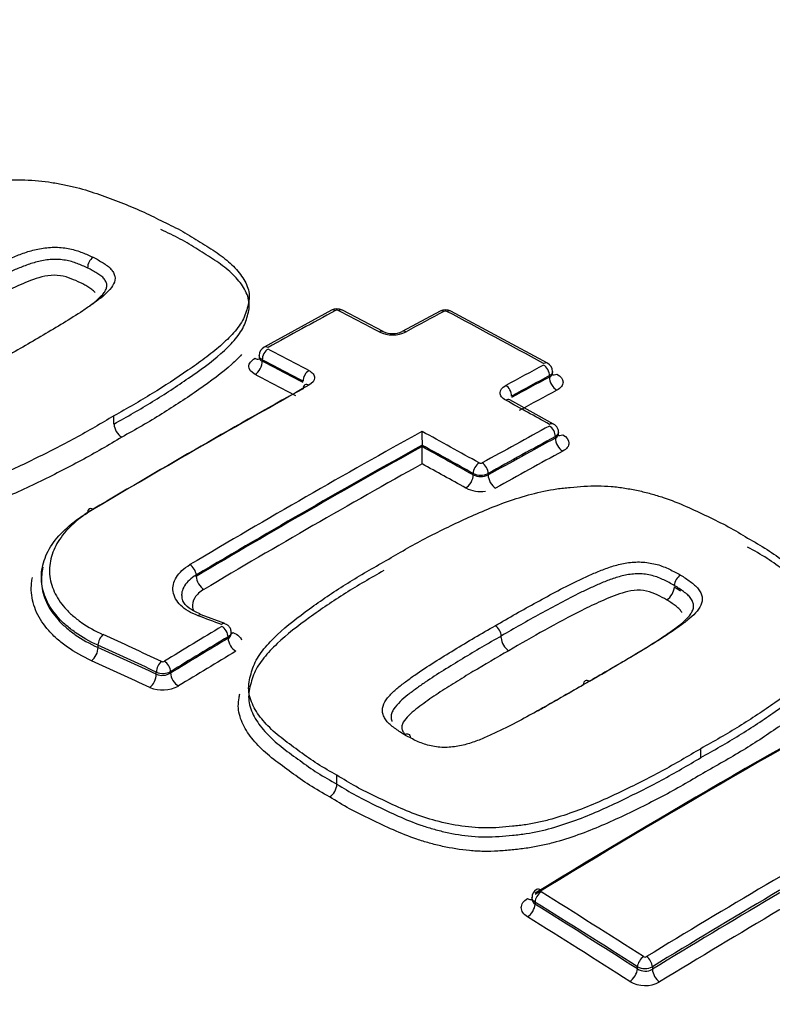
# Model space of a CAD drawing. Units: millimetres. Extents: x 0 to 594, y 0 to 420.
# Drawn here: x 401 to 403, y 389 to 392 of the extents above; entities that cross this region are included whole.
import ezdxf

# ---------------------------------------------------------------- set-up
doc = ezdxf.new("R2010")
doc.units = ezdxf.units.MM
for name, color, linetype in [('II345-04CAP-STD', 7, 'Continuous'), ('II45-04SHW-STD', 7, 'Continuous'), ('TSH-1', 7, 'Continuous')]:
    doc.layers.add(name, color=color, linetype=linetype)

# ---------------------------------------------------------------- blocks, each defined once
blk = doc.blocks.new('SE6')
at = {"layer": 'II345-04CAP-STD', "color": 7, "linetype": 'Continuous'}
for p, q in [((401.0223, 391.1063), (401.0223, 391.1064)), ((401.4044, 391.018), (401.4044, 391.0381)), ((401.5985, 391.0063), (401.4396, 390.919)), ((401.7209, 390.9559), (401.6244, 391.0066)), ((401.8552, 391.0044), (401.7657, 390.9562)), ((402.1094, 390.8813), (401.8811, 391.0044)), ((401.4278, 390.8996), (401.4278, 390.8947)), ((401.4352, 390.8896), (401.4352, 390.8861)), ((402.1213, 390.8574), (402.1213, 390.8618)), ((402.1139, 390.8486), (402.1139, 390.8518)), ((402.1234, 390.7374), (402.02, 390.7946)), ((401.0847, 390.7374), (401.0847, 390.7569)), ((402.1278, 390.7043), (402.1278, 390.7078)), ((402.1351, 390.7135), (402.1351, 390.7179)), ((401.8127, 390.6875), (401.8127, 390.6874)), ((401.8127, 390.6842), (401.8127, 390.6874)), ((401.8127, 390.6842), (401.8127, 390.684)), ((401.9337, 390.6172), (401.9337, 390.6206)), ((401.969, 390.6206), (401.969, 390.6171)), ((400.9131, 390.3749), (400.9131, 390.3693)), ((401.2789, 390.3772), (401.2789, 390.3804)), ((402.409, 390.3558), (402.409, 390.3558)), ((401.3467, 390.2657), (401.2909, 390.2867)), ((401.3544, 390.2308), (401.3544, 390.2344)), ((401.3617, 390.2414), (401.3617, 390.2446)), ((401.9999, 390.232), (401.9999, 390.2363)), ((401.0469, 390.2092), (401.0469, 390.2143)), ((401.1847, 390.146), (401.1847, 390.1511)), ((401.2185, 390.1521), (401.2185, 390.1486)), ((402.4714, 389.9487), (402.4714, 389.9699)), ((401.6117, 389.886), (401.6117, 389.907)), ((402.0724, 389.6177), (402.0724, 389.6138)), ((402.0797, 389.6073), (402.0797, 389.6021)), ((402.3217, 389.4494), (402.3217, 389.4546)), ((402.3571, 389.4545), (402.3571, 389.4484))]:
    blk.add_line(p, q, dxfattribs=at)
for centre, radius, start, end in [((401.0516, 391.107), 0.0293, 122.8881, 181.1659), ((401.6116, 390.9823), 0.0273, 62.2266, 118.604), ((401.6114, 390.9982), 0.00834, 65.5206, 115.7314), ((401.8681, 390.9802), 0.0273, 61.7903, 118.2093), ((401.8681, 390.9962), 0.00833, 64.9879, 115.2321), ((401.7428, 391.023), 0.0748, 245.1656, 295.5563), ((401.743, 391.006), 0.0546, 246.4531, 294.3189), ((401.4496, 390.8996), 0.0217, 117.3494, 179.9017), ((402.0997, 390.8618), 0.0216, 359.7735, 63.3876), ((401.1235, 390.7395), 0.0388, 183.0166, 238.6449), ((408.378, 390.7228), 6.5654, 180.02396, 180.3085), ((393.5249, 390.6397), 8.2879, 0.02497, 0.30659), ((401.9514, 390.6526), 0.00803, 243.7884, 296.0971), ((401.9514, 390.6557), 0.0393, 243.2809, 296.6962), ((401.9514, 390.6551), 0.0419, 244.9067, 294.8644), ((401.9514, 390.6581), 0.0801, 243.7928, 277.9899), ((402.4404, 390.3538), 0.0315, 122.3497, 176.2877), ((402.3697, 390.355), 0.0394, 302.4164, 356.2839), ((402.039, 390.2342), 0.0391, 183.1289, 236.6907), ((401.2, 390.1834), 0.00779, 247.2351, 298.6618), ((401.2005, 390.1872), 0.0394, 246.4218, 297.1294), ((401.1989, 390.1822), 0.0389, 248.6551, 300.1682), ((401.1996, 390.1864), 0.0778, 247.2709, 298.6267), ((401.5721, 389.8886), 0.0396, 304.0764, 356.198), ((402.0937, 389.6184), 0.0211, 118.9778, 181.8453), ((402.3398, 389.4846), 0.00724, 239.9194, 298.4047), ((402.3395, 389.4887), 0.0385, 242.5048, 297.16), ((402.3403, 389.4781), 0.0342, 237.1955, 299.4525), ((402.3399, 389.4823), 0.0724, 239.9587, 298.3649)]:
    blk.add_arc(centre, radius, start, end, dxfattribs=at)
for centre, major_axis, ratio, start_param, end_param in [((401.9229, 390.0247), (3.666, 0), 0.57735, 0.894701, 2.246891), ((401.1307, 371.7221), (11.6449, 20.1696), 0.57735, 0.756421, 0.766074), ((401.6081, 390.9888), (0.0096, -0.0176), 0.593835, 2.419176, 3.141579), ((401.6152, 390.9889), (-0.0093, -0.0177), 0.604317, 3.141087, 3.872723), ((402.4035, 371.5424), (-11.6535, 20.1842), 0.57735, -0.743388, -0.737529), ((401.2625, 371.6464), (11.6491, 20.1764), 0.577351, 0.748855, 0.754293), ((401.8646, 390.9868), (0.0094, -0.0176), 0.598064, 2.415213, 3.142105), ((401.8717, 390.9868), (-0.0094, -0.0177), 0.599907, 3.141082, 3.869504), ((402.5285, 371.6143), (-11.6505, 20.1793), 0.57735, -0.759388, -0.745524), ((401.7115, 390.9382), (-0.0093, -0.0177), 0.60109, 3.121628, 3.875925), ((401.7752, 390.9386), (0.0095, -0.0176), 0.595032, 2.412306, 3.157777), ((401.4493, 390.8977), (-0.0093, -0.0177), 0.604311, 3.8828, 5.472684), ((401.4493, 390.9015), (0.0097, -0.0175), 0.588399, 2.414112, 3.142475), ((402.2376, 371.4465), (-11.6563, 20.1892), 0.57735, -0.743397, -0.737539), ((401.4175, 390.914), (-0.0121, 0.0219), 0.588402, 2.41606, 2.980956), ((401.4175, 390.8759), (-0.0116, -0.0222), 0.604316, 0.743131, 2.331086), ((402.2231, 371.4379), (-11.6463, 20.1721), 0.57735, -0.743392, -0.737534), ((402.2231, 371.4382), (-11.6442, 20.1682), 0.57735, -0.743391, -0.737532), ((402.0998, 390.8638), (-0.0096, -0.0175), 0.59217, 3.142565, 3.876905), ((401.5457, 390.8471), (-0.0093, -0.0177), 0.601084, 3.886001, 5.475885), ((401.4979, 371.5102), (11.6545, 20.1861), 0.57735, 0.748866, 0.754301), ((402.0998, 390.8599), (-0.0094, 0.0176), 0.598054, 3.945938, 5.542512), ((402.2052, 371.4277), (-11.6317, 20.1467), 0.57735, -0.743387, -0.737528), ((401.5124, 371.5018), (11.6445, 20.1689), 0.57735, 0.748864, 0.754299), ((401.5124, 371.5014), (11.6426, 20.1658), 0.57735, 0.74885, 0.754286), ((402.1316, 390.8384), (-0.0118, 0.022), 0.598057, 0.804349, 2.398996), ((402.1316, 390.8767), (0.012, 0.0219), 0.592174, 3.129334, 3.87496), ((401.2489, 371.6538), (11.6391, 20.1595), 0.57735, 0.768229, 0.79917), ((401.2625, 371.646), (11.6491, 20.1768), 0.57735, 0.768229, 0.79917), ((401.5457, 390.8125), (0.0097, -0.0175), 0.587177, 3.15672, 3.935724), ((401.5457, 390.8125), (0.0097, -0.0175), 0.587177, 2.40499, 3.15672), ((402.0104, 390.8118), (-0.0095, 0.0176), 0.595024, 3.943032, 5.539606), ((401.5305, 371.4913), (11.6301, 20.1439), 0.57735, 0.748858, 0.754294), ((402.0104, 390.7771), (-0.0096, -0.0175), 0.590958, 3.141122, 3.885617), ((402.4035, 371.5424), (-11.6535, 20.1843), 0.57735, -0.767821, -0.761546), ((401.4979, 371.5101), (11.6545, 20.1863), 0.57735, 0.766305, 0.79958), ((402.2376, 371.4464), (-11.6563, 20.1893), 0.57735, -0.767822, -0.759616), ((401.6367, 371.43), (11.6567, 20.1899), 0.57735, 0.756451, 0.766094), ((402.1137, 390.7199), (-0.0097, -0.0175), 0.58741, 3.142437, 3.888887), ((402.1137, 390.716), (-0.0096, 0.0176), 0.593819, 3.94189, 5.530044), ((401.6511, 371.4216), (11.6467, 20.1726), 0.57735, 0.756451, 0.766094), ((401.6511, 371.4216), (11.6445, 20.1689), 0.57735, 0.756445, 0.76609), ((402.1455, 390.6941), (-0.0119, 0.022), 0.593822, 0.8003, 2.386525), ((402.1455, 390.7331), (0.0122, 0.0218), 0.587413, 3.129461, 3.886945), ((401.5124, 371.5017), (11.6445, 20.1689), 0.57735, 0.767164, 0.79958), ((401.5124, 371.5017), (11.6426, 20.1656), 0.57735, 0.767161, 0.799582), ((402.2231, 371.438), (-11.6463, 20.172), 0.57735, -0.767821, -0.760473), ((402.2231, 371.438), (-11.6442, 20.1684), 0.57735, -0.767818, -0.760469), ((401.669, 371.4113), (11.632, 20.1473), 0.57735, 0.756445, 0.76609), ((401.5305, 371.4912), (11.6301, 20.1439), 0.57735, 0.768234, 0.799582), ((402.2052, 371.4277), (-11.6317, 20.1467), 0.57735, -0.767819, -0.761544), ((401.9478, 390.6287), (0.0097, 0.0175), 0.587408, 0.757367, 2.347251), ((401.9549, 390.6287), (-0.0097, 0.0175), 0.588388, 3.936831, 5.524985), ((401.916, 390.607), (0.0122, 0.0218), 0.58741, 3.900887, 5.488842), ((401.9867, 390.6069), (-0.0121, 0.0219), 0.58839, 0.795241, 2.381466), ((401.0364, 390.5195), (0.0102, -0.0172), 0.569345, 2.389465, 3.920199), ((401.2647, 390.3886), (0.0102, -0.0172), 0.569105, 0.778407, 2.374981), ((401.2966, 390.367), (0.0128, -0.0215), 0.569103, 3.919999, 5.514645), ((401.2839, 390.268), (-0.007, -0.0187), 0.476511, 3.141091, 3.858736), ((401.7073, 371.0853), (-14.9566, 17.8828), 0.671931, -0.874798, -0.871892), ((401.6642, 371.4141), (11.657, 20.1905), 0.57735, 0.80508, 0.813337), ((401.3396, 390.247), (-0.0071, -0.0187), 0.47486, 3.145661, 3.859937), ((401.3403, 390.2425), (0.0103, -0.0171), 0.565876, 0.775749, 2.362235), ((401.9857, 390.2444), (-0.0101, 0.0173), 0.579196, 3.925076, 5.491761), ((401.0597, 390.2232), (-0.0083, -0.0182), 0.538258, 3.900586, 5.444767), ((401.5251, 370.9898), (-13.2542, 19.1733), 0.62668, -0.816033, -0.808319), ((401.6786, 371.4058), (11.647, 20.1732), 0.57735, 0.80508, 0.813337), ((401.6786, 371.4058), (11.6448, 20.1694), 0.57735, 0.805083, 0.813342), ((401.3721, 390.2206), (0.0129, -0.0214), 0.565874, 3.91734, 5.501897), ((401.3651, 390.2648), (0.0089, 0.0234), 0.474863, 3.573797, 3.858007), ((401.0309, 390.1981), (-0.0103, -0.0228), 0.538262, 0.760928, 2.303171), ((401.5126, 370.9811), (-13.2429, 19.1569), 0.62668, -0.816033, -0.808318), ((401.5126, 370.9812), (-13.2393, 19.1516), 0.626679, -0.81603, -0.808314), ((401.6965, 371.3954), (11.6323, 20.1478), 0.57735, 0.805082, 0.813341), ((401.4971, 370.9704), (-13.2251, 19.1312), 0.62668, -0.816028, -0.808312), ((401.1976, 390.16), (-0.0084, -0.0182), 0.533895, 3.904222, 5.448404), ((401.2043, 390.1603), (0.0104, -0.0171), 0.560997, 0.771814, 2.358299), ((402.5522, 370.9014), (11.6395, 20.1602), 0.57735, 0.757275, 0.814105), ((402.5522, 370.9014), (11.6379, 20.1574), 0.57735, 0.757272, 0.814109), ((402.5669, 370.8929), (11.6495, 20.1776), 0.57735, 0.757275, 0.814105), ((401.1687, 390.1349), (-0.0105, -0.0227), 0.533898, 0.764566, 2.306809), ((401.2361, 390.1384), (0.013, -0.0213), 0.560994, 3.913404, 5.497961), ((402.2082, 390.1132), (0.01, -0.0173), 0.575185, 2.340189, 3.928623), ((402.8162, 370.749), (11.6413, 20.1633), 0.57735, 0.779789, 0.814125), ((402.8295, 370.7413), (11.6313, 20.146), 0.57735, 0.779789, 0.814125), ((402.8295, 370.7413), (11.6276, 20.1395), 0.57735, 0.779787, 0.814135), ((401.9229, 389.6905), (-3.95, 0), 0.57735, 0, 3.166288), ((402.8462, 370.7316), (11.6151, 20.1179), 0.57735, 0.779787, 0.814135), ((402.0939, 389.6155), (-0.0106, -0.017), 0.554219, 3.974785, 5.516681), ((402.0939, 389.6199), (0.0104, -0.0171), 0.560541, 2.303175, 3.141942), ((401.4465, 370.9897), (-11.6535, 20.1845), 0.57735, -0.839413, -0.824701), ((402.0621, 389.6355), (-0.013, 0.0213), 0.560538, 2.305099, 2.938573), ((402.0621, 389.5919), (-0.0132, -0.0212), 0.554212, 0.835136, 2.375094), ((401.4327, 370.9817), (-11.6436, 20.1672), 0.57735, -0.839413, -0.824701), ((401.4327, 370.9817), (-11.6404, 20.1617), 0.57735, -0.839427, -0.824712), ((401.4156, 370.9718), (-11.6279, 20.1401), 0.57735, -0.839427, -0.824712), ((402.3359, 389.4627), (-0.0108, -0.0168), 0.545338, 3.981478, 5.523374), ((402.3429, 389.4626), (0.0104, -0.0171), 0.560529, 0.771441, 2.288031), ((402.304, 389.4392), (-0.0135, -0.0211), 0.545329, 0.841831, 2.381788), ((402.3748, 389.4381), (0.013, -0.0213), 0.560523, 3.91303, 5.427672)]:
    blk.add_ellipse(centre, major_axis=major_axis, ratio=ratio, start_param=start_param, end_param=end_param, dxfattribs=at)
for points, knots in [([(400.3359, 391.1257), (400.3659, 391.1434), (400.3961, 391.161), (400.459, 391.1945), (400.4915, 391.2106), (400.5579, 391.2418), (400.5918, 391.2569), (400.6466, 391.2771), (400.6657, 391.2834), (400.7047, 391.2948), (400.7246, 391.2997), (400.7559, 391.3052), (400.7664, 391.3068), (400.7878, 391.3096), (400.7986, 391.3109), (400.8202, 391.3131), (400.8309, 391.314), (400.8525, 391.3149), (400.8632, 391.3149), (400.8848, 391.3142), (400.8956, 391.3135), (400.9167, 391.3115), (400.9271, 391.3102), (400.9474, 391.3071), (400.9575, 391.3053), (400.9772, 391.3013), (400.9869, 391.299), (401.0152, 391.2917), (401.0331, 391.286), (401.0674, 391.2738), (401.084, 391.2674), (401.1175, 391.2545), (401.1341, 391.2479), (401.1657, 391.2337), (401.1806, 391.226), (401.1956, 391.2183)], [0, 0, 0, 0, 0.125, 0.125, 0.25, 0.25, 0.375, 0.375, 0.4375, 0.4375, 0.5, 0.5, 0.53125, 0.53125, 0.5625, 0.5625, 0.59375, 0.59375, 0.625, 0.625, 0.65625, 0.65625, 0.6875, 0.6875, 0.71875, 0.71875, 0.75, 0.75, 0.8125, 0.8125, 0.875, 0.875, 0.9375, 0.9375, 1, 1, 1, 1]), ([(401.1956, 391.2183), (401.2113, 391.2109), (401.2269, 391.2036), (401.2562, 391.1878), (401.2699, 391.1794), (401.297, 391.1624), (401.3107, 391.154), (401.3367, 391.1364), (401.3487, 391.1272), (401.3698, 391.108), (401.379, 391.0979), (401.3938, 391.0767), (401.3993, 391.0658), (401.4037, 391.0489), (401.4045, 391.0431), (401.4043, 391.0316), (401.4034, 391.0259), (401.4007, 391.0145), (401.399, 391.0088), (401.3953, 390.9975), (401.3931, 390.9918), (401.3877, 390.9806), (401.3843, 390.9749), (401.3765, 390.964), (401.3721, 390.9586), (401.3581, 390.9427), (401.3476, 390.9325), (401.3247, 390.9124), (401.3123, 390.9026), (401.2865, 390.8832), (401.2732, 390.8738), (401.2323, 390.8458), (401.2043, 390.8274), (401.1461, 390.7915), (401.1155, 390.7742), (401.0847, 390.7569)], [0, 0, 0, 0, 0.0625, 0.0625, 0.125, 0.125, 0.1875, 0.1875, 0.25, 0.25, 0.3125, 0.3125, 0.375, 0.375, 0.40625, 0.40625, 0.4375, 0.4375, 0.46875, 0.46875, 0.5, 0.5, 0.53125, 0.53125, 0.5625, 0.5625, 0.625, 0.625, 0.6875, 0.6875, 0.75, 0.75, 0.875, 0.875, 1, 1, 1, 1]), ([(401.0847, 390.7374), (401.1157, 390.7549), (401.1466, 390.7723), (401.2053, 390.8085), (401.2334, 390.8271), (401.2881, 390.8647), (401.3144, 390.8837), (401.3486, 390.914), (401.3593, 390.9244), (401.3779, 390.9457), (401.3857, 390.9565), (401.3936, 390.9732), (401.3957, 390.9788), (401.3994, 390.9902), (401.4011, 390.9959), (401.4036, 391.0073), (401.4044, 391.013), (401.4043, 391.0242), (401.4035, 391.0298), (401.4004, 391.0409), (401.3982, 391.0465), (401.3927, 391.0573), (401.3894, 391.0626), (401.3783, 391.0782), (401.3691, 391.0881), (401.3476, 391.1073), (401.3355, 391.1163), (401.3097, 391.1336), (401.2962, 391.142), (401.2694, 391.1588), (401.2558, 391.167), (401.2268, 391.1826), (401.2112, 391.1899), (401.1956, 391.1972)], [0, 0, 0, 0, 0.125, 0.125, 0.25, 0.25, 0.375, 0.375, 0.4375, 0.4375, 0.5, 0.5, 0.53125, 0.53125, 0.5625, 0.5625, 0.59375, 0.59375, 0.625, 0.625, 0.65625, 0.65625, 0.6875, 0.6875, 0.75, 0.75, 0.8125, 0.8125, 0.875, 0.875, 0.9375, 0.9375, 1, 1, 1, 1]), ([(400.5979, 391.0011), (400.6303, 391.0199), (400.6629, 391.0386), (400.7126, 391.0659), (400.7293, 391.075), (400.763, 391.0929), (400.78, 391.1017), (400.8065, 391.1143), (400.8154, 391.1184), (400.8334, 391.1266), (400.8426, 391.1306), (400.8614, 391.1382), (400.8712, 391.1418), (400.8916, 391.1481), (400.9021, 391.1507), (400.9241, 391.1545), (400.9359, 391.1556), (400.953, 391.1553), (400.9586, 391.1549), (400.9698, 391.1535), (400.9752, 391.1527), (400.9858, 391.1507), (400.9908, 391.1493), (401.0005, 391.1462), (401.0052, 391.1446), (401.0142, 391.1411), (401.0185, 391.1392), (401.0273, 391.1355), (401.0316, 391.1336), (401.0357, 391.1316)], [0, 0, 0, 0, 0.25, 0.25, 0.375, 0.375, 0.5, 0.5, 0.5625, 0.5625, 0.625, 0.625, 0.6875, 0.6875, 0.75, 0.75, 0.8125, 0.8125, 0.84375, 0.84375, 0.875, 0.875, 0.90625, 0.90625, 0.9375, 0.9375, 0.96875, 0.96875, 1, 1, 1, 1]), ([(401.0223, 391.1064), (401.0185, 391.1083), (401.0144, 391.11), (401.0061, 391.1135), (401.002, 391.1152), (400.9935, 391.1185), (400.989, 391.12), (400.9799, 391.1228), (400.975, 391.1238), (400.9649, 391.1254), (400.9597, 391.1261), (400.9491, 391.1269), (400.9437, 391.1269), (400.9329, 391.1263), (400.9274, 391.1257), (400.9169, 391.1241), (400.9118, 391.123), (400.8968, 391.1194), (400.8872, 391.1164), (400.8688, 391.1097), (400.8599, 391.1062), (400.8426, 391.0987), (400.8341, 391.0948), (400.8173, 391.087), (400.809, 391.0831), (400.7843, 391.071), (400.7685, 391.0626), (400.7369, 391.0457), (400.7212, 391.0372), (400.6744, 391.0113), (400.6438, 390.9938), (400.6132, 390.976)], [0, 0, 0, 0, 0.03125, 0.03125, 0.0625, 0.0625, 0.09375, 0.09375, 0.125, 0.125, 0.15625, 0.15625, 0.1875, 0.1875, 0.21875, 0.21875, 0.25, 0.25, 0.3125, 0.3125, 0.375, 0.375, 0.4375, 0.4375, 0.5, 0.5, 0.625, 0.625, 0.75, 0.75, 1, 1, 1, 1]), ([(401.0357, 391.1316), (401.0398, 391.1295), (401.0438, 391.1274), (401.0513, 391.1231), (401.0551, 391.1209), (401.0624, 391.1164), (401.0658, 391.114), (401.0723, 391.1092), (401.0753, 391.1066), (401.0799, 391.1012), (401.0818, 391.0984), (401.085, 391.0927), (401.0862, 391.0897), (401.0879, 391.0808), (401.0866, 391.0745), (401.081, 391.0627), (401.0766, 391.057), (401.066, 391.0459), (401.0598, 391.0406), (401.0467, 391.0302), (401.0398, 391.0251), (401.0255, 391.0151), (401.0182, 391.0101), (400.9961, 390.9953), (400.9807, 390.9857), (400.9493, 390.9667), (400.9335, 390.9572), (400.8856, 390.9289), (400.8532, 390.9102), (400.8205, 390.8914)], [0, 0, 0, 0, 0.03125, 0.03125, 0.0625, 0.0625, 0.09375, 0.09375, 0.125, 0.125, 0.15625, 0.15625, 0.1875, 0.1875, 0.25, 0.25, 0.3125, 0.3125, 0.375, 0.375, 0.4375, 0.4375, 0.5, 0.5, 0.625, 0.625, 0.75, 0.75, 1, 1, 1, 1]), ([(401.0264, 391.0165), (401.027, 391.0169), (401.0276, 391.0174), (401.0347, 391.0226), (401.0409, 391.0275), (401.0522, 391.0375), (401.0574, 391.0427), (401.0632, 391.0507), (401.0648, 391.0534), (401.0671, 391.059), (401.0678, 391.0618), (401.068, 391.0674), (401.0675, 391.0701), (401.065, 391.0754), (401.0634, 391.0781), (401.0594, 391.0831), (401.0568, 391.0855), (401.0507, 391.09), (401.0475, 391.0922), (401.0406, 391.0964), (401.037, 391.0984), (401.0317, 391.1015), (401.0299, 391.1025), (401.0262, 391.1045), (401.0242, 391.1054), (401.0223, 391.1063)], [0.6194356, 0.6194356, 0.6194356, 0.6194356, 0.625, 0.625, 0.6875, 0.6875, 0.75, 0.75, 0.78125, 0.78125, 0.8125, 0.8125, 0.84375, 0.84375, 0.875, 0.875, 0.90625, 0.90625, 0.9375, 0.9375, 0.96875, 0.96875, 0.984375, 0.984375, 1, 1, 1, 1]), ([(401.0056, 391.0714), (400.9986, 391.0749), (400.9911, 391.078), (400.9757, 391.0841), (400.9674, 391.0868), (400.9485, 391.0895), (400.9382, 391.0896), (400.9186, 391.0866), (400.9094, 391.0841), (400.8831, 391.0755), (400.8671, 391.0685), (400.8358, 391.0542), (400.8203, 391.0468), (400.7455, 391.0088), (400.6888, 390.9763), (400.6323, 390.9435)], [0, 0, 0, 0, 0.0625, 0.0625, 0.125, 0.125, 0.1875, 0.1875, 0.25, 0.25, 0.375, 0.375, 0.5, 0.5, 1, 1, 1, 1]), ([(401.0404, 391.0476), (401.0388, 391.05), (401.0369, 391.0522), (401.0315, 391.0564), (401.0286, 391.0584), (401.0223, 391.0623), (401.019, 391.0641), (401.0125, 391.0679), (401.0092, 391.0697), (401.0056, 391.0714)], [0.8761337, 0.8761337, 0.8761337, 0.8761337, 0.90625, 0.90625, 0.9375, 0.9375, 0.96875, 0.96875, 1, 1, 1, 1]), ([(401.3864, 390.9018), (401.3793, 390.8941), (401.3716, 390.8865), (401.3402, 390.8581), (401.3133, 390.8382), (401.257, 390.7992), (401.2279, 390.78), (401.1824, 390.7519), (401.1669, 390.7426), (401.1354, 390.7244), (401.1193, 390.7154), (401.1033, 390.7064)], [0.5811081, 0.5811081, 0.5811081, 0.5811081, 0.625, 0.625, 0.75, 0.75, 0.875, 0.875, 0.9375, 0.9375, 1, 1, 1, 1]), ([(401.418, 390.8549), (401.4087, 390.8598), (401.4034, 390.8667), (401.4034, 390.8772), (401.4047, 390.8807), (401.4097, 390.8873), (401.4134, 390.8903), (401.418, 390.8929)], [0, 0, 0, 0, 0.5, 0.5, 0.75, 0.75, 1, 1, 1, 1]), ([(401.4352, 390.8896), (401.4305, 390.8922), (401.4278, 390.8959), (401.4278, 390.8996), (401.4278, 390.8996), (401.4278, 390.8996)], [0, 0, 0, 0, 0.5, 0.5, 0.5008147, 0.5008147, 0.5008147, 0.5008147]), ([(401.4278, 390.8947), (401.4278, 390.8947), (401.4278, 390.8947), (401.4278, 390.8915), (401.4305, 390.8883), (401.4352, 390.8861)], [0.4995059, 0.4995059, 0.4995059, 0.4995059, 0.5, 0.5, 1, 1, 1, 1]), ([(401.5454, 390.8639), (401.5496, 390.8617), (401.5529, 390.859), (401.5574, 390.8532), (401.5585, 390.85), (401.5586, 390.8404), (401.5538, 390.834), (401.5454, 390.8293)], [0, 0, 0, 0, 0.25, 0.25, 0.5, 0.5, 1, 1, 1, 1]), ([(402.1139, 390.8486), (402.1186, 390.8509), (402.1213, 390.8541), (402.1213, 390.8574), (402.1213, 390.8574), (402.1213, 390.8574)], [0, 0, 0, 0, 0.5, 0.5, 0.5008937, 0.5008937, 0.5008937, 0.5008937]), ([(402.1314, 390.8556), (402.1407, 390.8505), (402.146, 390.8434), (402.146, 390.8329), (402.1447, 390.8293), (402.1397, 390.8228), (402.1361, 390.8199), (402.1314, 390.8174)], [0, 0, 0, 0, 0.5, 0.5, 0.75, 0.75, 1, 1, 1, 1]), ([(402.0104, 390.7938), (402.0062, 390.7961), (402.0029, 390.7988), (401.9984, 390.8048), (401.9972, 390.808), (401.9972, 390.8176), (402.002, 390.824), (402.0104, 390.8286)], [0, 0, 0, 0, 0.25, 0.25, 0.5, 0.5, 1, 1, 1, 1]), ([(401.0847, 390.7569), (401.0546, 390.739), (401.0244, 390.7212), (400.9613, 390.687), (400.9288, 390.6704), (400.8624, 390.638), (400.8284, 390.6222), (400.7736, 390.6008), (400.7545, 390.594), (400.7151, 390.5818), (400.695, 390.5765), (400.6636, 390.5706), (400.653, 390.5689), (400.6316, 390.5658), (400.6208, 390.5644), (400.5992, 390.5619), (400.5884, 390.5609), (400.5669, 390.5599), (400.5561, 390.5598), (400.5347, 390.5605), (400.524, 390.5612), (400.5029, 390.5632), (400.4926, 390.5645), (400.4622, 390.5692), (400.4427, 390.5733), (400.4144, 390.5808), (400.4051, 390.5836), (400.3871, 390.5893), (400.3784, 390.5923), (400.3526, 390.6017), (400.336, 390.6083), (400.3026, 390.6214), (400.286, 390.6279), (400.2546, 390.6422), (400.2398, 390.6499), (400.225, 390.6576)], [0, 0, 0, 0, 0.125, 0.125, 0.25, 0.25, 0.375, 0.375, 0.4375, 0.4375, 0.5, 0.5, 0.53125, 0.53125, 0.5625, 0.5625, 0.59375, 0.59375, 0.625, 0.625, 0.65625, 0.65625, 0.6875, 0.6875, 0.75, 0.75, 0.78125, 0.78125, 0.8125, 0.8125, 0.875, 0.875, 0.9375, 0.9375, 1, 1, 1, 1]), ([(402.1351, 390.7179), (402.1351, 390.718), (402.1356, 390.7206), (402.1339, 390.7261), (402.1303, 390.7321), (402.1263, 390.7358), (402.1239, 390.737), (402.1233, 390.7372)], [0, 0, 0, 0, 0.013443, 0.355334, 0.646246, 0.923892, 1, 1, 1, 1]), ([(401.1033, 390.7064), (401.0876, 390.6971), (401.0719, 390.6877), (401.04, 390.6693), (401.0238, 390.6602), (400.9742, 390.6335), (400.94, 390.6162), (400.8701, 390.5822), (400.8342, 390.5659), (400.7766, 390.5442), (400.7566, 390.5374), (400.7259, 390.5284), (400.7156, 390.5256), (400.6945, 390.5206), (400.6838, 390.5184), (400.6621, 390.5147), (400.651, 390.513), (400.6288, 390.51), (400.6177, 390.5085), (400.5954, 390.5062), (400.5841, 390.5054), (400.5616, 390.5046), (400.5505, 390.5047), (400.5177, 390.5059), (400.4964, 390.5081), (400.465, 390.5129), (400.4546, 390.5148), (400.4344, 390.519), (400.4246, 390.5214), (400.3957, 390.529), (400.3773, 390.5348), (400.3418, 390.5476), (400.3245, 390.5545), (400.2898, 390.568), (400.2726, 390.5748), (400.2399, 390.5896), (400.2245, 390.5975), (400.2091, 390.6055)], [0, 0, 0, 0, 0.0625, 0.0625, 0.125, 0.125, 0.25, 0.25, 0.375, 0.375, 0.4375, 0.4375, 0.46875, 0.46875, 0.5, 0.5, 0.53125, 0.53125, 0.5625, 0.5625, 0.59375, 0.59375, 0.625, 0.625, 0.6875, 0.6875, 0.71875, 0.71875, 0.75, 0.75, 0.8125, 0.8125, 0.875, 0.875, 0.9375, 0.9375, 1, 1, 1, 1]), ([(402.1278, 390.7043), (402.1325, 390.7067), (402.1351, 390.7101), (402.1351, 390.7135), (402.1351, 390.7135), (402.1351, 390.7135)], [0, 0, 0, 0, 0.5, 0.5, 0.5010128, 0.5010128, 0.5010128, 0.5010128]), ([(402.1453, 390.7122), (402.1546, 390.707), (402.1599, 390.6998), (402.1599, 390.689), (402.1586, 390.6854), (402.1536, 390.6788), (402.1499, 390.6758), (402.1453, 390.6733)], [0, 0, 0, 0, 0.5, 0.5, 0.75, 0.75, 1, 1, 1, 1]), ([(401.7226, 390.4116), (401.7526, 390.4294), (401.7827, 390.447), (401.8456, 390.4802), (401.878, 390.4961), (401.9443, 390.5266), (401.9782, 390.5413), (402.0329, 390.5605), (402.052, 390.5665), (402.0908, 390.5768), (402.1108, 390.5812), (402.1419, 390.5856), (402.1525, 390.5868), (402.1739, 390.5887), (402.1847, 390.5896), (402.2062, 390.5909), (402.217, 390.5913), (402.2385, 390.5912), (402.2493, 390.5907), (402.2708, 390.5889), (402.2816, 390.5875), (402.3028, 390.5842), (402.3132, 390.5823), (402.3336, 390.5779), (402.3436, 390.5754), (402.3634, 390.5699), (402.3732, 390.567), (402.4016, 390.5575), (402.4194, 390.5504), (402.4538, 390.5352), (402.4705, 390.5273), (402.504, 390.5114), (402.5206, 390.5034), (402.5523, 390.4862), (402.5673, 390.477), (402.5823, 390.4678)], [0, 0, 0, 0, 0.125, 0.125, 0.25, 0.25, 0.375, 0.375, 0.4375, 0.4375, 0.5, 0.5, 0.53125, 0.53125, 0.5625, 0.5625, 0.59375, 0.59375, 0.625, 0.625, 0.65625, 0.65625, 0.6875, 0.6875, 0.71875, 0.71875, 0.75, 0.75, 0.8125, 0.8125, 0.875, 0.875, 0.9375, 0.9375, 1, 1, 1, 1]), ([(401.0357, 390.536), (401.0182, 390.5257), (401.0029, 390.5145), (400.9763, 390.4906), (400.9649, 390.4777), (400.9473, 390.4514), (400.9409, 390.4379), (400.935, 390.417), (400.9336, 390.41), (400.9322, 390.396), (400.932, 390.3822), (400.9344, 390.3684), (400.938, 390.3547), (400.9405, 390.3478), (400.9496, 390.3277), (400.9581, 390.3149), (400.9743, 390.2965), (400.9804, 390.2905), (400.9935, 390.279), (401.0005, 390.2735), (401.0231, 390.2576), (401.0401, 390.248), (401.059, 390.2394)], [0, 0, 0, 0, 0.125, 0.125, 0.25, 0.25, 0.375, 0.375, 0.4375, 0.4375, 0.5, 0.5625, 0.5625, 0.625, 0.625, 0.75, 0.75, 0.8125, 0.8125, 0.875, 0.875, 1, 1, 1, 1]), ([(401.0469, 390.2143), (401.0269, 390.2234), (401.009, 390.2336), (400.9852, 390.2503), (400.9778, 390.2562), (400.9639, 390.2684), (400.9575, 390.2747), (400.9404, 390.2942), (400.9314, 390.3077), (400.9218, 390.3289), (400.9192, 390.3362), (400.9153, 390.3507), (400.9129, 390.3652), (400.913, 390.3799), (400.9145, 390.3946), (400.916, 390.4021), (400.9223, 390.4241), (400.929, 390.4384), (400.9476, 390.4662), (400.9596, 390.4798), (400.9877, 390.505), (401.0039, 390.5168), (401.0223, 390.5277)], [0, 0, 0, 0, 0.125, 0.125, 0.1875, 0.1875, 0.25, 0.25, 0.375, 0.375, 0.4375, 0.4375, 0.5, 0.5625, 0.5625, 0.625, 0.625, 0.75, 0.75, 0.875, 0.875, 1, 1, 1, 1]), ([(402.5823, 390.4678), (402.5979, 390.4589), (402.6135, 390.4501), (402.6427, 390.4314), (402.6563, 390.4216), (402.6833, 390.4018), (402.6968, 390.3919), (402.7227, 390.3715), (402.7348, 390.3609), (402.7562, 390.3387), (402.7654, 390.3272), (402.7801, 390.3035), (402.7858, 390.2911), (402.7903, 390.2725), (402.7911, 390.2663), (402.7911, 390.2539), (402.7902, 390.2477), (402.7876, 390.2353), (402.7859, 390.2291), (402.7821, 390.2168), (402.78, 390.2107), (402.7719, 390.1928), (402.764, 390.1813), (402.7452, 390.1589), (402.7345, 390.1481), (402.7001, 390.1169), (402.674, 390.0975), (402.6197, 390.0596), (402.5917, 390.0409), (402.5332, 390.0046), (402.5023, 389.9872), (402.4714, 389.9699)], [0, 0, 0, 0, 0.0625, 0.0625, 0.125, 0.125, 0.1875, 0.1875, 0.25, 0.25, 0.3125, 0.3125, 0.375, 0.375, 0.40625, 0.40625, 0.4375, 0.4375, 0.46875, 0.46875, 0.5, 0.5, 0.5625, 0.5625, 0.625, 0.625, 0.75, 0.75, 0.875, 0.875, 1, 1, 1, 1]), ([(402.4714, 389.9487), (402.5024, 389.9661), (402.5332, 389.9835), (402.5918, 390.0199), (402.62, 390.0387), (402.6746, 390.0768), (402.7008, 390.0963), (402.7351, 390.1275), (402.7457, 390.1383), (402.7644, 390.1606), (402.7722, 390.1721), (402.7802, 390.19), (402.7823, 390.1961), (402.786, 390.2084), (402.7877, 390.2145), (402.7903, 390.2269), (402.7911, 390.2331), (402.7911, 390.2455), (402.7902, 390.2517), (402.7872, 390.2642), (402.7849, 390.2704), (402.7795, 390.2827), (402.7762, 390.2887), (402.7652, 390.3064), (402.7559, 390.3179), (402.7345, 390.3401), (402.7224, 390.3507), (402.6966, 390.371), (402.683, 390.3809), (402.6562, 390.4006), (402.6426, 390.4104), (402.6135, 390.4291), (402.5979, 390.4379), (402.5823, 390.4467)], [0, 0, 0, 0, 0.125, 0.125, 0.25, 0.25, 0.375, 0.375, 0.4375, 0.4375, 0.5, 0.5, 0.53125, 0.53125, 0.5625, 0.5625, 0.59375, 0.59375, 0.625, 0.625, 0.65625, 0.65625, 0.6875, 0.6875, 0.75, 0.75, 0.8125, 0.8125, 0.875, 0.875, 0.9375, 0.9375, 1, 1, 1, 1]), ([(400.9168, 390.3988), (400.9154, 390.3931), (400.9144, 390.3873), (400.913, 390.3742), (400.9129, 390.3596), (400.9153, 390.345), (400.9192, 390.3306), (400.9218, 390.3233), (400.9314, 390.3022), (400.9404, 390.2887), (400.9575, 390.2693), (400.9639, 390.263), (400.9778, 390.2508), (400.9852, 390.245), (401.009, 390.2283), (401.0269, 390.2182), (401.0469, 390.2092)], [0.3886902, 0.3886902, 0.3886902, 0.3886902, 0.4375, 0.4375, 0.5, 0.5625, 0.5625, 0.625, 0.625, 0.75, 0.75, 0.8125, 0.8125, 0.875, 0.875, 1, 1, 1, 1]), ([(401.2833, 390.2843), (401.2666, 390.2906), (401.2527, 390.299), (401.2375, 390.3137), (401.2334, 390.3189), (401.2273, 390.3297), (401.2253, 390.3354), (401.2235, 390.3469), (401.2237, 390.3527), (401.2263, 390.3642), (401.2286, 390.3699), (401.2355, 390.3808), (401.24, 390.3862), (401.2507, 390.3961), (401.257, 390.4007), (401.2642, 390.405)], [0, 0, 0, 0, 0.25, 0.25, 0.375, 0.375, 0.5, 0.5, 0.625, 0.625, 0.75, 0.75, 0.875, 0.875, 1, 1, 1, 1]), ([(401.6117, 389.907), (401.5961, 389.9158), (401.5805, 389.9246), (401.5513, 389.9431), (401.5377, 389.9529), (401.5108, 389.9725), (401.4973, 389.9822), (401.4714, 390.0023), (401.4592, 390.0128), (401.4379, 390.0347), (401.4287, 390.046), (401.414, 390.0697), (401.4083, 390.0821), (401.4038, 390.1007), (401.4029, 390.107), (401.4029, 390.1196), (401.4037, 390.126), (401.4064, 390.1387), (401.408, 390.145), (401.4117, 390.1576), (401.4139, 390.1638), (401.4219, 390.1822), (401.4297, 390.1941), (401.4486, 390.2174), (401.4592, 390.2286), (401.4936, 390.261), (401.5197, 390.2811), (401.5741, 390.3204), (401.6022, 390.3396), (401.6609, 390.3766), (401.6916, 390.3942), (401.7226, 390.4116)], [0, 0, 0, 0, 0.0625, 0.0625, 0.125, 0.125, 0.1875, 0.1875, 0.25, 0.25, 0.3125, 0.3125, 0.375, 0.375, 0.40625, 0.40625, 0.4375, 0.4375, 0.46875, 0.46875, 0.5, 0.5, 0.5625, 0.5625, 0.625, 0.625, 0.75, 0.75, 0.875, 0.875, 1, 1, 1, 1]), ([(401.9858, 390.2607), (402.0182, 390.2796), (402.0508, 390.2982), (402.1005, 390.3255), (402.1172, 390.3345), (402.1508, 390.3523), (402.1678, 390.361), (402.1943, 390.3734), (402.2032, 390.3775), (402.2212, 390.3855), (402.2304, 390.3894), (402.2492, 390.3966), (402.259, 390.4), (402.2794, 390.4059), (402.2899, 390.4083), (402.312, 390.4112), (402.3237, 390.4118), (402.3408, 390.4106), (402.3465, 390.4099), (402.3576, 390.4078), (402.3631, 390.4067), (402.3736, 390.4039), (402.3787, 390.4021), (402.3883, 390.3982), (402.393, 390.3962), (402.4021, 390.3919), (402.4064, 390.3896), (402.4152, 390.3852), (402.4195, 390.3828), (402.4236, 390.3804)], [0, 0, 0, 0, 0.25, 0.25, 0.375, 0.375, 0.5, 0.5, 0.5625, 0.5625, 0.625, 0.625, 0.6875, 0.6875, 0.75, 0.75, 0.8125, 0.8125, 0.84375, 0.84375, 0.875, 0.875, 0.90625, 0.90625, 0.9375, 0.9375, 0.96875, 0.96875, 1, 1, 1, 1]), ([(401.0318, 390.1778), (401.0105, 390.1875), (400.9915, 390.1983), (400.9661, 390.2161), (400.9581, 390.2223), (400.9434, 390.2353), (400.9366, 390.2421), (400.9183, 390.2627), (400.9088, 390.2771), (400.8984, 390.2997), (400.8957, 390.3075), (400.8916, 390.3229), (400.8889, 390.3384), (400.8891, 390.3541), (400.8904, 390.3661), (400.891, 390.3703), (400.8918, 390.3745)], [0, 0, 0, 0, 0.125, 0.125, 0.1875, 0.1875, 0.25, 0.25, 0.375, 0.375, 0.4375, 0.4375, 0.5, 0.5625, 0.5625, 0.5957969, 0.5957969, 0.5957969, 0.5957969]), ([(401.2789, 390.3804), (401.2728, 390.3768), (401.2674, 390.3728), (401.2582, 390.3643), (401.2544, 390.3597), (401.2485, 390.3503), (401.2465, 390.3455), (401.2447, 390.3376), (401.2444, 390.3346), (401.2444, 390.3317)], [0, 0, 0, 0, 0.125, 0.125, 0.25, 0.25, 0.375, 0.375, 0.4504242, 0.4504242, 0.4504242, 0.4504242]), ([(401.7226, 390.3909), (401.6916, 390.3735), (401.6608, 390.3559), (401.6022, 390.3189), (401.574, 390.2996), (401.5194, 390.2602), (401.4932, 390.24), (401.4589, 390.2075), (401.4483, 390.1963), (401.4296, 390.1731), (401.4218, 390.1612), (401.4138, 390.1428), (401.4117, 390.1366), (401.408, 390.124), (401.4063, 390.1177), (401.4037, 390.105), (401.4029, 390.0987), (401.4029, 390.0861), (401.4038, 390.0798), (401.4068, 390.0672), (401.409, 390.0609), (401.4145, 390.0487), (401.4177, 390.0427), (401.4288, 390.0249), (401.438, 390.0136), (401.4595, 389.9916), (401.4716, 389.9811), (401.4974, 389.9611), (401.5109, 389.9514), (401.5378, 389.9318), (401.5514, 389.9221), (401.5805, 389.9035), (401.5961, 389.8948), (401.6117, 389.886)], [0, 0, 0, 0, 0.125, 0.125, 0.25, 0.25, 0.375, 0.375, 0.4375, 0.4375, 0.5, 0.5, 0.53125, 0.53125, 0.5625, 0.5625, 0.59375, 0.59375, 0.625, 0.625, 0.65625, 0.65625, 0.6875, 0.6875, 0.75, 0.75, 0.8125, 0.8125, 0.875, 0.875, 0.9375, 0.9375, 1, 1, 1, 1]), ([(402.409, 390.3558), (402.4052, 390.3581), (402.4011, 390.3603), (402.3928, 390.3646), (402.3887, 390.3667), (402.3801, 390.3708), (402.3757, 390.3727), (402.3666, 390.3763), (402.3617, 390.3779), (402.3516, 390.3804), (402.3463, 390.3814), (402.3357, 390.383), (402.3303, 390.3834), (402.3195, 390.3834), (402.314, 390.3831), (402.3035, 390.3819), (402.2983, 390.3811), (402.2834, 390.378), (402.2738, 390.3752), (402.2553, 390.3689), (402.2465, 390.3655), (402.2292, 390.3582), (402.2207, 390.3544), (402.2039, 390.3468), (402.1956, 390.3429), (402.171, 390.331), (402.1551, 390.3227), (402.1235, 390.3059), (402.1078, 390.2974), (402.0611, 390.2716), (402.0304, 390.2541), (401.9999, 390.2363)], [0, 0, 0, 0, 0.03125, 0.03125, 0.0625, 0.0625, 0.09375, 0.09375, 0.125, 0.125, 0.15625, 0.15625, 0.1875, 0.1875, 0.21875, 0.21875, 0.25, 0.25, 0.3125, 0.3125, 0.375, 0.375, 0.4375, 0.4375, 0.5, 0.5, 0.625, 0.625, 0.75, 0.75, 1, 1, 1, 1]), ([(402.4236, 390.3804), (402.4277, 390.378), (402.4317, 390.3754), (402.4393, 390.3703), (402.4431, 390.3677), (402.4504, 390.3624), (402.4538, 390.3596), (402.4603, 390.3539), (402.4632, 390.351), (402.4679, 390.3448), (402.4698, 390.3416), (402.473, 390.3352), (402.4742, 390.3319), (402.4758, 390.322), (402.4745, 390.3153), (402.4687, 390.3027), (402.4644, 390.2967), (402.4537, 390.2851), (402.4475, 390.2796), (402.4345, 390.2689), (402.4275, 390.2637), (402.4132, 390.2536), (402.4059, 390.2485), (402.3839, 390.2335), (402.3684, 390.2239), (402.3371, 390.2047), (402.3213, 390.1952), (402.2735, 390.1668), (402.241, 390.1481), (402.2084, 390.1294)], [0, 0, 0, 0, 0.03125, 0.03125, 0.0625, 0.0625, 0.09375, 0.09375, 0.125, 0.125, 0.15625, 0.15625, 0.1875, 0.1875, 0.25, 0.25, 0.3125, 0.3125, 0.375, 0.375, 0.4375, 0.4375, 0.5, 0.5, 0.625, 0.625, 0.75, 0.75, 1, 1, 1, 1]), ([(402.2082, 390.1295), (402.2341, 390.1444), (402.2599, 390.1594), (402.3004, 390.1834), (402.3153, 390.1923), (402.345, 390.2103), (402.3597, 390.2193), (402.3808, 390.2332), (402.3877, 390.238), (402.4014, 390.2475), (402.4082, 390.2522), (402.4212, 390.262), (402.4274, 390.267), (402.4387, 390.2775), (402.4439, 390.2829), (402.4497, 390.2914), (402.4513, 390.2943), (402.4537, 390.3003), (402.4544, 390.3034), (402.4547, 390.3097), (402.4542, 390.3128), (402.4518, 390.319), (402.4501, 390.322), (402.4462, 390.3279), (402.4436, 390.3308), (402.4375, 390.3362), (402.4343, 390.3388), (402.4274, 390.3438), (402.4238, 390.3462), (402.4184, 390.3499), (402.4166, 390.3511), (402.4129, 390.3535), (402.4109, 390.3547), (402.409, 390.3558)], [0.0382766, 0.0382766, 0.0382766, 0.0382766, 0.25, 0.25, 0.375, 0.375, 0.5, 0.5, 0.5625, 0.5625, 0.625, 0.625, 0.6875, 0.6875, 0.75, 0.75, 0.78125, 0.78125, 0.8125, 0.8125, 0.84375, 0.84375, 0.875, 0.875, 0.90625, 0.90625, 0.9375, 0.9375, 0.96875, 0.96875, 0.984375, 0.984375, 1, 1, 1, 1]), ([(401.2881, 390.2884), (401.2778, 390.2931), (401.2597, 390.3018), (401.2459, 390.319), (401.2454, 390.3274), (401.2455, 390.3317)], [0, 0, 0, 0, 0.338416, 0.711447, 1, 1, 1, 1]), ([(401.2972, 390.3465), (401.2924, 390.3437), (401.2882, 390.3406), (401.281, 390.3339), (401.2779, 390.3303), (401.2711, 390.3192), (401.2693, 390.3113), (401.2709, 390.3013), (401.2715, 390.299), (401.2724, 390.2968)], [0, 0, 0, 0, 0.125, 0.125, 0.25, 0.25, 0.5, 0.5, 0.5750023, 0.5750023, 0.5750023, 0.5750023]), ([(402.3908, 390.3217), (402.3839, 390.3259), (402.3763, 390.3297), (402.361, 390.337), (402.3528, 390.3404), (402.3339, 390.3444), (402.3236, 390.3451), (402.3039, 390.3429), (402.2947, 390.3406), (402.2684, 390.3326), (402.2524, 390.3258), (402.221, 390.3117), (402.2056, 390.3045), (402.1308, 390.2668), (402.074, 390.2344), (402.0175, 390.2015)], [0, 0, 0, 0, 0.0625, 0.0625, 0.125, 0.125, 0.1875, 0.1875, 0.25, 0.25, 0.375, 0.375, 0.5, 0.5, 1, 1, 1, 1]), ([(402.4267, 390.2919), (402.4265, 390.2924), (402.4263, 390.2928), (402.4244, 390.296), (402.4225, 390.2987), (402.417, 390.3037), (402.414, 390.3061), (402.4077, 390.3107), (402.4044, 390.3129), (402.3978, 390.3174), (402.3944, 390.3196), (402.3908, 390.3217)], [0.8700085, 0.8700085, 0.8700085, 0.8700085, 0.875, 0.875, 0.90625, 0.90625, 0.9375, 0.9375, 0.96875, 0.96875, 1, 1, 1, 1]), ([(402.7884, 390.2891), (402.7911, 390.2853), (402.7936, 390.2815), (402.7997, 390.2716), (402.803, 390.2653), (402.8086, 390.2527), (402.8109, 390.2462), (402.814, 390.2333), (402.815, 390.2269), (402.8152, 390.214), (402.8146, 390.2076), (402.8121, 390.1948), (402.8105, 390.1884), (402.8068, 390.1757), (402.8047, 390.1694), (402.7969, 390.1507), (402.7894, 390.1387), (402.7708, 390.1155), (402.76, 390.1042), (402.7252, 390.0715), (402.6983, 390.0513), (402.642, 390.0117), (402.6129, 389.9922), (402.5676, 389.964), (402.5521, 389.9547), (402.5205, 389.9365), (402.5045, 389.9275), (402.4885, 389.9185)], [0.2929582, 0.2929582, 0.2929582, 0.2929582, 0.3125, 0.3125, 0.34375, 0.34375, 0.375, 0.375, 0.40625, 0.40625, 0.4375, 0.4375, 0.46875, 0.46875, 0.5, 0.5, 0.5625, 0.5625, 0.625, 0.625, 0.75, 0.75, 0.875, 0.875, 0.9375, 0.9375, 1, 1, 1, 1]), ([(401.3615, 390.2446), (401.3616, 390.2451), (401.362, 390.248), (401.3601, 390.2537), (401.3562, 390.2597), (401.3513, 390.2638), (401.348, 390.2649), (401.3465, 390.2654)], [0, 0, 0, 0, 0.047608, 0.339568, 0.599632, 0.845412, 1, 1, 1, 1]), ([(401.7707, 390.0032), (401.7666, 390.0057), (401.7626, 390.0082), (401.7551, 390.0133), (401.7513, 390.0159), (401.744, 390.0212), (401.7405, 390.024), (401.734, 390.0297), (401.7311, 390.0327), (401.7265, 390.0389), (401.7246, 390.0421), (401.7213, 390.0487), (401.7201, 390.0521), (401.7185, 390.0622), (401.7198, 390.0691), (401.7255, 390.0822), (401.7299, 390.0884), (401.7405, 390.1005), (401.7467, 390.1063), (401.7598, 390.1175), (401.7667, 390.1229), (401.781, 390.1336), (401.7883, 390.1389), (401.8103, 390.1545), (401.8258, 390.1645), (401.8571, 390.1843), (401.8729, 390.194), (401.9207, 390.2231), (401.9532, 390.242), (401.9858, 390.2607)], [0, 0, 0, 0, 0.03125, 0.03125, 0.0625, 0.0625, 0.09375, 0.09375, 0.125, 0.125, 0.15625, 0.15625, 0.1875, 0.1875, 0.25, 0.25, 0.3125, 0.3125, 0.375, 0.375, 0.4375, 0.4375, 0.5, 0.5, 0.625, 0.625, 0.75, 0.75, 1, 1, 1, 1]), ([(401.3657, 390.2444), (401.3718, 390.2421), (401.3768, 390.2391), (401.3831, 390.233), (401.3849, 390.2303), (401.386, 390.2275)], [0, 0, 0, 0, 0.25, 0.25, 0.421852, 0.421852, 0.421852, 0.421852]), ([(401.9999, 390.2363), (401.9692, 390.2187), (401.9386, 390.2009), (401.8935, 390.1736), (401.8786, 390.1644), (401.849, 390.1458), (401.8343, 390.1365), (401.8131, 390.122), (401.8062, 390.117), (401.7926, 390.1071), (401.7858, 390.1021), (401.7728, 390.0918), (401.7666, 390.0866), (401.7552, 390.0756), (401.75, 390.0699), (401.7442, 390.061), (401.7426, 390.0579), (401.7403, 390.0517), (401.7395, 390.0484), (401.7393, 390.0419), (401.7398, 390.0387), (401.7411, 390.0352), (401.7413, 390.0348), (401.7414, 390.0345)], [0, 0, 0, 0, 0.25, 0.25, 0.375, 0.375, 0.5, 0.5, 0.5625, 0.5625, 0.625, 0.625, 0.6875, 0.6875, 0.75, 0.75, 0.78125, 0.78125, 0.8125, 0.8125, 0.84375, 0.84375, 0.8473996, 0.8473996, 0.8473996, 0.8473996]), ([(402.0175, 390.2015), (401.9891, 390.1852), (401.9608, 390.1688), (401.9191, 390.1436), (401.9053, 390.1352), (401.8779, 390.1181), (401.8642, 390.1095), (401.8375, 390.092), (401.8248, 390.0829), (401.7997, 390.0644), (401.7875, 390.0549), (401.7729, 390.0394), (401.7686, 390.0339), (401.7651, 390.0253), (401.7644, 390.0223), (401.7648, 390.0164), (401.766, 390.0135), (401.7689, 390.0084), (401.7704, 390.0062), (401.7724, 390.004)], [0, 0, 0, 0, 0.25, 0.25, 0.375, 0.375, 0.5, 0.5, 0.625, 0.625, 0.75, 0.75, 0.8125, 0.8125, 0.84375, 0.84375, 0.875, 0.875, 0.9003987, 0.9003987, 0.9003987, 0.9003987]), ([(402.2084, 390.1294), (402.176, 390.1106), (402.1434, 390.0917), (402.0938, 390.0638), (402.0771, 390.0546), (402.0435, 390.0361), (402.0265, 390.027), (402, 390.014), (401.9911, 390.0097), (401.9731, 390.0012), (401.9639, 389.9971), (401.9451, 389.9893), (401.9353, 389.9857), (401.915, 389.9793), (401.9045, 389.9767), (401.8824, 389.9733), (401.8707, 389.9725), (401.8536, 389.9734), (401.8479, 389.9741), (401.8368, 389.976), (401.8313, 389.9771), (401.8207, 389.9798), (401.8157, 389.9815), (401.806, 389.9854), (401.8013, 389.9874), (401.7923, 389.9917), (401.7879, 389.994), (401.7791, 389.9985), (401.7748, 390.0008), (401.7707, 390.0032)], [0, 0, 0, 0, 0.25, 0.25, 0.375, 0.375, 0.5, 0.5, 0.5625, 0.5625, 0.625, 0.625, 0.6875, 0.6875, 0.75, 0.75, 0.8125, 0.8125, 0.84375, 0.84375, 0.875, 0.875, 0.90625, 0.90625, 0.9375, 0.9375, 0.96875, 0.96875, 1, 1, 1, 1]), ([(402.0738, 390.0528), (402.0832, 390.0579), (402.0925, 390.0632), (402.1329, 390.0859), (402.1636, 390.1037), (402.1941, 390.1214)], [0.6755825, 0.6755825, 0.6755825, 0.6755825, 0.75, 0.75, 1, 1, 1, 1]), ([(401.5943, 389.8558), (401.5781, 389.8649), (401.5619, 389.8741), (401.5317, 389.8934), (401.5176, 389.9036), (401.4896, 389.924), (401.4755, 389.9342), (401.4487, 389.9552), (401.4363, 389.9662), (401.4145, 389.989), (401.4051, 390.0008), (401.3939, 390.0192), (401.3906, 390.0254), (401.385, 390.0381), (401.3828, 390.0446), (401.3796, 390.0576), (401.3786, 390.0641), (401.3784, 390.0771), (401.3791, 390.0837), (401.3808, 390.0933), (401.3815, 390.0963), (401.3822, 390.0993)], [0, 0, 0, 0, 0.0625, 0.0625, 0.125, 0.125, 0.1875, 0.1875, 0.25, 0.25, 0.3125, 0.3125, 0.34375, 0.34375, 0.375, 0.375, 0.40625, 0.40625, 0.4375, 0.4375, 0.4519891, 0.4519891, 0.4519891, 0.4519891]), ([(401.7707, 390.0032), (401.7744, 390.0055), (401.7782, 390.0059), (401.7833, 390.0031), (401.7847, 390.0003), (401.785, 389.9965)], [0, 0, 0, 0, 0.5, 0.5, 0.9557309, 0.9557309, 0.9557309, 0.9557309]), ([(402.4714, 389.9699), (402.4412, 389.9519), (402.4108, 389.9339), (402.3473, 389.8998), (402.3145, 389.8833), (402.2642, 389.8592), (402.2472, 389.8513), (402.2123, 389.8361), (402.1944, 389.8288), (402.1576, 389.8153), (402.1387, 389.809), (402.1093, 389.8008), (402.0993, 389.7982), (402.0789, 389.7937), (402.0686, 389.7918), (402.0478, 389.7887), (402.0373, 389.7875), (402.0161, 389.7854), (402.0055, 389.7844), (401.9841, 389.7829), (401.9733, 389.7824), (401.9516, 389.7826), (401.9409, 389.7831), (401.9092, 389.786), (401.8884, 389.7894), (401.8478, 389.7984), (401.8286, 389.804), (401.7915, 389.8167), (401.7738, 389.8239), (401.7393, 389.8394), (401.7227, 389.8475), (401.6892, 389.8635), (401.6726, 389.8715), (401.6412, 389.8888), (401.6265, 389.8979), (401.6117, 389.907)], [0, 0, 0, 0, 0.125, 0.125, 0.25, 0.25, 0.3125, 0.3125, 0.375, 0.375, 0.4375, 0.4375, 0.46875, 0.46875, 0.5, 0.5, 0.53125, 0.53125, 0.5625, 0.5625, 0.59375, 0.59375, 0.625, 0.625, 0.6875, 0.6875, 0.75, 0.75, 0.8125, 0.8125, 0.875, 0.875, 0.9375, 0.9375, 1, 1, 1, 1]), ([(401.6117, 389.886), (401.6265, 389.8769), (401.6414, 389.8676), (401.6728, 389.8504), (401.6894, 389.8423), (401.7229, 389.8263), (401.7395, 389.8182), (401.7737, 389.8028), (401.7914, 389.7956), (401.8192, 389.7861), (401.8286, 389.7831), (401.848, 389.7776), (401.858, 389.775), (401.8883, 389.7683), (401.9088, 389.7649), (401.9405, 389.762), (401.9513, 389.7614), (401.973, 389.7612), (401.9839, 389.7617), (402.0054, 389.7632), (402.0161, 389.7642), (402.0375, 389.7663), (402.0481, 389.7675), (402.0794, 389.7722), (402.0995, 389.7768), (402.1386, 389.7878), (402.1577, 389.7941), (402.2127, 389.8144), (402.2471, 389.8299), (402.3143, 389.8621), (402.3472, 389.8786), (402.4108, 389.9128), (402.4412, 389.9308), (402.4714, 389.9487)], [0, 0, 0, 0, 0.0625, 0.0625, 0.125, 0.125, 0.1875, 0.1875, 0.25, 0.25, 0.28125, 0.28125, 0.3125, 0.3125, 0.375, 0.375, 0.40625, 0.40625, 0.4375, 0.4375, 0.46875, 0.46875, 0.5, 0.5, 0.5625, 0.5625, 0.625, 0.625, 0.75, 0.75, 0.875, 0.875, 1, 1, 1, 1]), ([(402.4885, 389.9185), (402.4728, 389.9092), (402.4571, 389.8999), (402.4253, 389.8815), (402.4091, 389.8724), (402.3596, 389.8459), (402.3254, 389.8288), (402.2555, 389.7956), (402.2197, 389.7797), (402.1621, 389.7591), (402.1422, 389.7527), (402.1115, 389.7445), (402.1012, 389.742), (402.0801, 389.7377), (402.0694, 389.7359), (402.0477, 389.7329), (402.0367, 389.7317), (402.0145, 389.7296), (402.0033, 389.7286), (401.981, 389.7272), (401.9697, 389.7269), (401.9472, 389.7272), (401.9361, 389.7279), (401.9033, 389.731), (401.8819, 389.7345), (401.8505, 389.7413), (401.8401, 389.7439), (401.8199, 389.7496), (401.8101, 389.7527), (401.7811, 389.7624), (401.7627, 389.7698), (401.7271, 389.7856), (401.7098, 389.794), (401.6751, 389.8106), (401.6579, 389.8189), (401.6252, 389.8368), (401.6098, 389.8463), (401.5943, 389.8558)], [0, 0, 0, 0, 0.0625, 0.0625, 0.125, 0.125, 0.25, 0.25, 0.375, 0.375, 0.4375, 0.4375, 0.46875, 0.46875, 0.5, 0.5, 0.53125, 0.53125, 0.5625, 0.5625, 0.59375, 0.59375, 0.625, 0.625, 0.6875, 0.6875, 0.71875, 0.71875, 0.75, 0.75, 0.8125, 0.8125, 0.875, 0.875, 0.9375, 0.9375, 1, 1, 1, 1]), ([(402.0619, 389.5723), (402.0526, 389.5781), (402.0473, 389.5861), (402.0473, 389.5982), (402.0486, 389.6022), (402.0536, 389.6096), (402.0572, 389.613), (402.0619, 389.6158)], [0, 0, 0, 0, 0.5, 0.5, 0.75, 0.75, 1, 1, 1, 1]), ([(402.0724, 389.614), (402.0724, 389.6139), (402.0724, 389.6139), (402.0724, 389.6096), (402.0751, 389.6053), (402.0797, 389.6021)], [0.4938582, 0.4938582, 0.4938582, 0.4938582, 0.5, 0.5, 1, 1, 1, 1])]:
    blk.add_open_spline(points, degree=3, knots=knots, dxfattribs=at)
for points in [[(402.1213, 390.8618), (402.1213, 390.8581), (402.1186, 390.8544), (402.1139, 390.8518)], [(402.1351, 390.7179), (402.1351, 390.7142), (402.1325, 390.7105), (402.1278, 390.7078)], [(402.409, 390.3524), (402.4142, 390.3494), (402.4192, 390.3462), (402.4239, 390.3429)], [(401.3617, 390.2446), (401.3617, 390.2409), (401.3591, 390.2371), (401.3544, 390.2344)], [(401.3544, 390.2308), (401.359, 390.2337), (401.3616, 390.2375), (401.3617, 390.2412)], [(402.0797, 389.6073), (402.0751, 389.6101), (402.0724, 389.6139), (402.0724, 389.6177)]]:
    blk.add_open_spline(points, degree=3, dxfattribs=at)
at = {"layer": 'II45-04SHW-STD', "color": 7, "linetype": 'Continuous'}
blk.add_ellipse((401.9229, 389.6117), major_axis=(-3.937, 0), ratio=0.57735, start_param=0.077998, end_param=3.063594, dxfattribs=at)

msp = doc.modelspace()

# ---------------------------------------------------------------- block references
at = {"layer": 'TSH-1'}
msp.add_blockref('SE6', (0, 0), dxfattribs=at)

doc.saveas('drawing.dxf')
